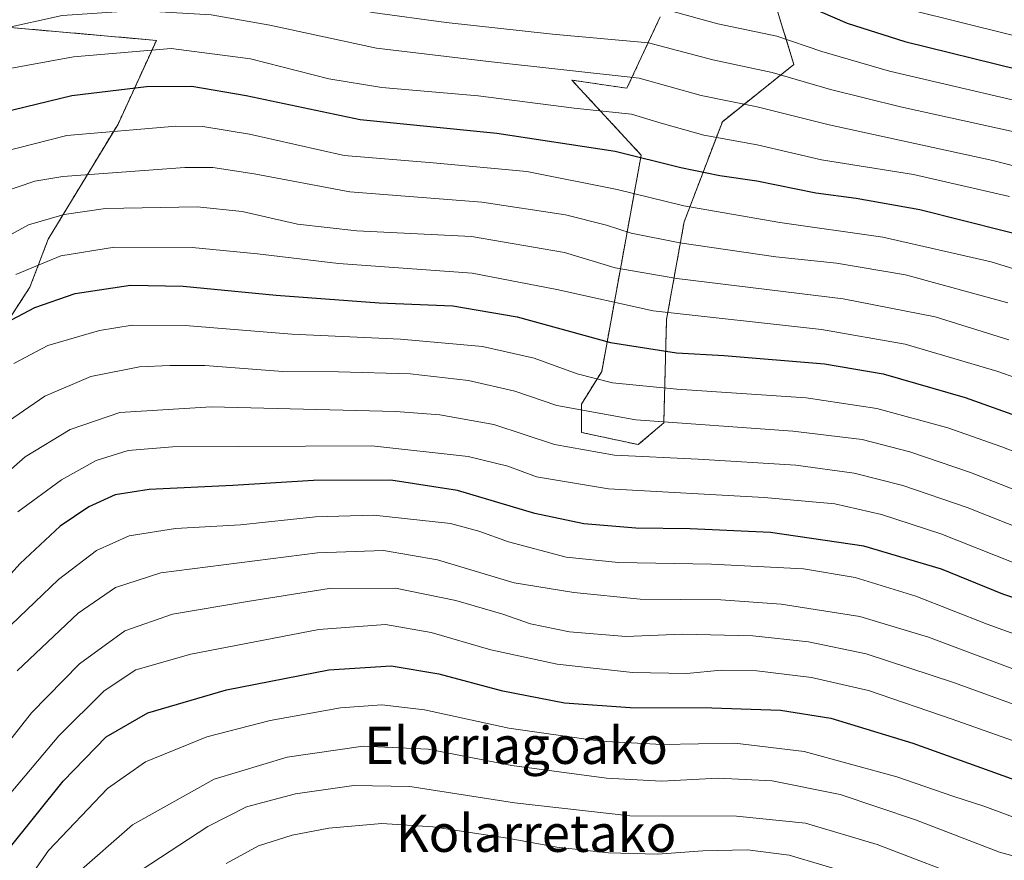
# Model space of a CAD drawing. Units: metres. Extents: x 579941 to 583374, y 4747404 to 4749758.
# Drawn here: x 581986 to 582197, y 4748816 to 4748996 of the extents above; entities that cross this region are included whole.
import ezdxf
from ezdxf.enums import TextEntityAlignment as Align

# ---------------------------------------------------------------- set-up
doc = ezdxf.new("R2010")
doc.units = ezdxf.units.M
doc.header["$MEASUREMENT"] = 0
doc.linetypes.add('TRAZOS', pattern=[0.75, 0.5, -0.25])
for name, color, linetype, lineweight in [('Arbolado forestal', 92, 'TRAZOS', 0), ('Arbolado forestal CxS', 92, 'Continuous', 0), ('Curva de nivel maestra', 36, 'Continuous', 30), ('Curva de nivel normal', 36, 'Continuous', 0), ('Pastizal CxS', 92, 'Continuous', 0), ('Roquedo', 95, 'Continuous', 0), ('Roquedo CxS', 135, 'Continuous', 0), ('Texto cartográfico', 19, 'Continuous', 0)]:
    doc.layers.add(name, color=color, linetype=linetype, lineweight=lineweight)
doc.styles.add('Arial', font='txt', dxfattribs={"height": 0.2})

# ---------------------------------------------------------------- blocks, each defined once
blk = doc.blocks.new('*U151')
at = {"layer": 'Arbolado forestal CxS', "color": 92, "linetype": 'Continuous', "lineweight": 0}
for points in [[(582123.31, 4748997, 1167.94), (582116.13, 4748981.61, 1157.62), (582104.29, 4748983.37, 1158.82), (582119.2, 4748967.25, 1149.89), (582110.72, 4748920.73, 1120.92), (582106.35, 4748913.74, 1115.87), (582106.35, 4748907.63, 1112.45), (582118.57, 4748905.01, 1111.71), (582124.06, 4748909.66, 1114.82), (582124.65, 4748931.89, 1129.09), (582128.44, 4748952.89, 1142.98), (582136.65, 4748974.43, 1156.97), (582152.04, 4748986.74, 1166.46), (582147.93, 4749000.08, 1174.1)], [(581974.43, 4748918.32, 1121.96), (581987.76, 4748938.84, 1127.06), (581991.73, 4748949.2, 1132.12), (582006.72, 4748973.93, 1145.38), (582014.96, 4748991.91, 1155.47), (581981.97, 4748994.82, 1160.13)]]:
    blk.add_polyline3d(points, dxfattribs=at)
blk = doc.blocks.new('*U171')
at = {"layer": 'Curva de nivel normal', "color": 36, "linetype": 'Continuous', "lineweight": 0}
blk.add_polyline3d([(582313.08, 4748802.57, 1080), (582273.53, 4748817.55, 1080), (582214.22, 4748836, 1080), (582186.06, 4748845.96, 1080), (582168.06, 4748852.14, 1080), (582155.82, 4748854.96, 1080), (582144.07, 4748856.41, 1080), (582136.39, 4748856.51, 1080), (582129.02, 4748855.8, 1080), (582117.3, 4748856.02, 1080), (582101.16, 4748857.81, 1080), (582086.9, 4748860.91, 1080), (582074.08, 4748864.6, 1080), (582064.22, 4748866.35, 1080), (582049.89, 4748865.28, 1080), (582022.37, 4748859.96, 1080), (582010.57, 4748856.57, 1080), (582003.74, 4748852.06, 1080), (581993.97, 4748842.44, 1080), (581983.33, 4748829.76, 1080)], dxfattribs=at)
blk = doc.blocks.new('*U172')
at = {"layer": 'Curva de nivel normal', "color": 36, "linetype": 'Continuous', "lineweight": 0}
blk.add_polyline3d([(582211.25, 4748860.02, 1095), (582193.61, 4748866.38, 1095), (582178.22, 4748872.44, 1095), (582165.22, 4748876.48, 1095), (582154.07, 4748878.28, 1095), (582134.29, 4748879.34, 1095), (582114.3, 4748879.64, 1095), (582103.06, 4748880.82, 1095), (582090.66, 4748884.1, 1095), (582084.29, 4748886.41, 1095), (582078.2, 4748888.04, 1095), (582061.73, 4748889.83, 1095), (582049.15, 4748889.47, 1095), (582033.02, 4748887.8, 1095), (582019.08, 4748886.96, 1095), (582009.08, 4748885.38, 1095), (582002.08, 4748882.28, 1095), (581993.9, 4748876.03, 1095), (581983.72, 4748866.27, 1095)], dxfattribs=at)
blk = doc.blocks.new('*U174')
at = {"layer": 'Curva de nivel normal', "color": 36, "linetype": 'Continuous', "lineweight": 0}
blk.add_polyline3d([(582407.89, 4748801.38, 1105), (582364.29, 4748822.7, 1105), (582349.9, 4748828.5, 1105), (582325.57, 4748836.84, 1105), (582288.94, 4748850.81, 1105), (582246.44, 4748864.02, 1105), (582214.55, 4748874.75, 1105), (582199.16, 4748879.68, 1105), (582183.61, 4748885.84, 1105), (582170.84, 4748890.01, 1105), (582160.84, 4748892.29, 1105), (582145.65, 4748893.62, 1105), (582112.17, 4748895.52, 1105), (582096.68, 4748898.09, 1105), (582090.5, 4748900.38, 1105), (582082, 4748902.46, 1105), (582061.29, 4748904.73, 1105), (582018.41, 4748904.56, 1105), (582008.89, 4748903.75, 1105), (582002, 4748901.63, 1105), (581994.55, 4748897.47, 1105), (581985.17, 4748890.54, 1105)], dxfattribs=at)
blk = doc.blocks.new('*U191')
at = {"layer": 'Curva de nivel normal', "color": 36, "linetype": 'Continuous', "lineweight": 0}
blk.add_polyline3d([(582198.06, 4748935.52, 1140), (582176.02, 4748941.54, 1140), (582161.22, 4748944.02, 1140), (582148.17, 4748945.36, 1140), (582127.5, 4748948.36, 1140), (582117.07, 4748950.44, 1140), (582111.73, 4748952.22, 1140), (582102.95, 4748954.42, 1140), (582084.93, 4748957.12, 1140), (582056.56, 4748959.32, 1140), (582036.02, 4748963.2, 1140), (582027.12, 4748964.57, 1140), (582021.08, 4748964.61, 1140), (581994.82, 4748962.64, 1140), (581988.82, 4748961.63, 1140), (581981.63, 4748959.21, 1140)], dxfattribs=at)
blk = doc.blocks.new('*U192')
at = {"layer": 'Curva de nivel normal', "color": 36, "linetype": 'Continuous', "lineweight": 0}
blk.add_polyline3d([(582208.17, 4748900.07, 1120), (582196.71, 4748904.52, 1120), (582185.14, 4748908.59, 1120), (582169.88, 4748912.75, 1120), (582154.66, 4748915.09, 1120), (582126.88, 4748916.93, 1120), (582113, 4748918.29, 1120), (582105.43, 4748920.21, 1120), (582096.2, 4748923.63, 1120), (582085.09, 4748926.13, 1120), (582067.42, 4748927.65, 1120), (582044.08, 4748928.73, 1120), (582021.16, 4748930.61, 1120), (582009.74, 4748930.66, 1120), (582002.75, 4748929.56, 1120), (581991.61, 4748926.35, 1120), (581984.29, 4748922.44, 1120)], dxfattribs=at)
blk = doc.blocks.new('*U200')
at = {"layer": 'Curva de nivel normal', "color": 36, "linetype": 'Continuous', "lineweight": 0}
blk.add_polyline3d([(581997.72, 4748812.69, 1065), (582009.81, 4748823.25, 1065), (582027.41, 4748833.12, 1065), (582043.08, 4748837.83, 1065), (582059.4, 4748840.22, 1065), (582073.39, 4748839.54, 1065), (582091.4, 4748836.06, 1065), (582111.77, 4748833.32, 1065), (582123.55, 4748832.69, 1065), (582135.77, 4748833.34, 1065), (582147.35, 4748832.71, 1065), (582161.99, 4748829.8, 1065), (582178.19, 4748824.37, 1065), (582196.24, 4748817.41, 1065), (582208.3, 4748814.09, 1065)], dxfattribs=at)
blk = doc.blocks.new('*U204')
at = {"layer": 'Curva de nivel normal', "color": 36, "linetype": 'Continuous', "lineweight": 0}
blk.add_polyline3d([(582334.05, 4748810.18, 1090), (582316.78, 4748816.66, 1090), (582292.2, 4748827.2, 1090), (582273.94, 4748833.53, 1090), (582238.48, 4748843.59, 1090), (582209.79, 4748852.79, 1090), (582180.98, 4748863.64, 1090), (582166.23, 4748868.08, 1090), (582149.33, 4748870.73, 1090), (582136.3, 4748871.62, 1090), (582119, 4748871.82, 1090), (582104.73, 4748873.21, 1090), (582091.88, 4748875.33, 1090), (582075.44, 4748880.21, 1090), (582063.78, 4748882.22, 1090), (582049.63, 4748881.73, 1090), (582015.91, 4748877.46, 1090), (582006.18, 4748874.3, 1090), (581998.16, 4748868.8, 1090), (581985.02, 4748856.38, 1090)], dxfattribs=at)
blk = doc.blocks.new('*U207')
at = {"layer": 'Curva de nivel normal', "color": 36, "linetype": 'Continuous', "lineweight": 0}
blk.add_polyline3d([(582205.22, 4748893.06, 1115), (582190.01, 4748899.05, 1115), (582176.98, 4748903.48, 1115), (582166.74, 4748906.12, 1115), (582151.78, 4748907.88, 1115), (582118.03, 4748910.35, 1115), (582101.08, 4748913.45, 1115), (582092.07, 4748916.52, 1115), (582082.1, 4748918.81, 1115), (582069.55, 4748920.22, 1115), (582054.13, 4748920.64, 1115), (582042.18, 4748920.76, 1115), (582025.38, 4748922.02, 1115), (582017.86, 4748922, 1115), (582011.32, 4748921.71, 1115), (582000.9, 4748919.66, 1115), (581990.99, 4748915.46, 1115), (581980.82, 4748908.5, 1115)], dxfattribs=at)
blk = doc.blocks.new('*U213')
at = {"layer": 'Curva de nivel normal', "color": 36, "linetype": 'Continuous', "lineweight": 0}
blk.add_polyline3d([(582412.62, 4748807.24, 1110), (582366.28, 4748829.74, 1110), (582347.19, 4748837.44, 1110), (582328.17, 4748843.62, 1110), (582291.41, 4748857.75, 1110), (582249.9, 4748870.67, 1110), (582225.43, 4748879.28, 1110), (582213.86, 4748883.05, 1110), (582202.12, 4748886.37, 1110), (582189.3, 4748891.5, 1110), (582175.44, 4748896.25, 1110), (582165, 4748898.86, 1110), (582152.47, 4748900.56, 1110), (582131.47, 4748901.87, 1110), (582113.46, 4748902.72, 1110), (582100.56, 4748905.04, 1110), (582087.54, 4748909.31, 1110), (582075.88, 4748911.4, 1110), (582066.45, 4748912.11, 1110), (582026.77, 4748913.11, 1110), (582007.08, 4748911.91, 1110), (581996.41, 4748908.28, 1110), (581986.74, 4748902.4, 1110), (581978.08, 4748894.78, 1110)], dxfattribs=at)
blk = doc.blocks.new('*U217')
at = {"layer": 'Curva de nivel normal', "color": 36, "linetype": 'Continuous', "lineweight": 0}
blk.add_polyline3d([(582191.66, 4748810.7, 1060), (582169.91, 4748819.02, 1060), (582154.55, 4748823.66, 1060), (582139.68, 4748825.13, 1060), (582116.73, 4748825.18, 1060), (582091.93, 4748828.04, 1060), (582069.47, 4748831.55, 1060), (582057.44, 4748831.75, 1060), (582044.9, 4748829.97, 1060), (582034.33, 4748827.16, 1060), (582026.04, 4748822.9, 1060), (582011.66, 4748813.54, 1060)], dxfattribs=at)
blk = doc.blocks.new('*U230')
at = {"layer": 'Curva de nivel normal', "color": 36, "linetype": 'Continuous', "lineweight": 0}
blk.add_polyline3d([(582213.7, 4748914.47, 1130), (582195.68, 4748920.79, 1130), (582175.99, 4748926.62, 1130), (582157.94, 4748929.74, 1130), (582121.81, 4748933.77, 1130), (582101.04, 4748938.39, 1130), (582082.84, 4748941.87, 1130), (582054.09, 4748943.91, 1130), (582036.68, 4748946.03, 1130), (582022.66, 4748947.36, 1130), (582005.97, 4748947.46, 1130), (581994.41, 4748945.61, 1130), (581984.74, 4748941.59, 1130)], dxfattribs=at)
blk = doc.blocks.new('*U241')
at = {"layer": 'Curva de nivel normal', "color": 36, "linetype": 'Continuous', "lineweight": 0}
blk.add_polyline3d([(581983.34, 4748805.62, 1070), (581991.74, 4748817.78, 1070), (582004.46, 4748831.1, 1070), (582012.62, 4748836.8, 1070), (582025.8, 4748842.16, 1070), (582039.41, 4748845.7, 1070), (582054.58, 4748848.4, 1070), (582063.43, 4748849.09, 1070), (582072.58, 4748848.01, 1070), (582090.73, 4748844.09, 1070), (582110.4, 4748841.25, 1070), (582123.73, 4748840.57, 1070), (582139.37, 4748840.82, 1070), (582154.28, 4748839.04, 1070), (582174.16, 4748833.59, 1070), (582186.24, 4748829.43, 1070), (582193.08, 4748827.19, 1070), (582203.3, 4748823.4, 1070), (582218.58, 4748818.96, 1070), (582228.89, 4748815.91, 1070), (582242.82, 4748812.31, 1070)], dxfattribs=at)
blk = doc.blocks.new('*U248')
at = {"layer": 'Curva de nivel normal', "color": 36, "linetype": 'Continuous', "lineweight": 0}
blk.add_polyline3d([(582314.4, 4748810, 1085), (582282.41, 4748822.73, 1085), (582261.07, 4748829.47, 1085), (582246.68, 4748833.95, 1085), (582214.26, 4748843.75, 1085), (582186.34, 4748853.85, 1085), (582167.59, 4748860, 1085), (582155.15, 4748862.63, 1085), (582143.24, 4748863.87, 1085), (582127.99, 4748864.26, 1085), (582115.89, 4748863.78, 1085), (582103.8, 4748864.77, 1085), (582095.38, 4748866.49, 1085), (582089.46, 4748868.56, 1085), (582079.33, 4748871.52, 1085), (582066.38, 4748874.17, 1085), (582052.1, 4748874.11, 1085), (582034.58, 4748871.31, 1085), (582018.4, 4748868.58, 1085), (582008.16, 4748864.98, 1085), (581998.41, 4748857.85, 1085), (581988.08, 4748847.34, 1085), (581977.86, 4748834.35, 1085)], dxfattribs=at)
blk = doc.blocks.new('*U249')
at = {"layer": 'Curva de nivel normal', "color": 36, "linetype": 'Continuous', "lineweight": 0}
blk.add_polyline3d([(582198.27, 4748927.57, 1135), (582182.4, 4748932.47, 1135), (582162.6, 4748936.36, 1135), (582126.89, 4748940.71, 1135), (582113.61, 4748943, 1135), (582102.74, 4748946.28, 1135), (582082.74, 4748949.73, 1135), (582058.04, 4748950.94, 1135), (582045.32, 4748952.43, 1135), (582033.39, 4748955.14, 1135), (582023.74, 4748956.15, 1135), (582004.05, 4748955.74, 1135), (581995.15, 4748954.5, 1135), (581987.47, 4748952.23, 1135), (581978.82, 4748947.56, 1135)], dxfattribs=at)
blk = doc.blocks.new('*U257')
at = {"layer": 'Curva de nivel normal', "color": 36, "linetype": 'Continuous', "lineweight": 0}
blk.add_polyline3d([(582029.99, 4748814.95, 1055), (582036.9, 4748818.78, 1055), (582044.14, 4748821.08, 1055), (582052.01, 4748822.58, 1055), (582063.47, 4748823.55, 1055), (582074.41, 4748822.88, 1055), (582090.45, 4748820.44, 1055), (582101.08, 4748818.45, 1055), (582112.15, 4748817.25, 1055), (582122.74, 4748816.96, 1055), (582132.48, 4748817.7, 1055), (582142.07, 4748817.89, 1055), (582151.03, 4748816.73, 1055), (582165.53, 4748812.46, 1055)], dxfattribs=at)
blk = doc.blocks.new('*U260')
at = {"layer": 'Curva de nivel maestra', "color": 36, "linetype": 'Continuous', "lineweight": 30}
blk.add_polyline3d([(581981.4, 4748930.56, 1125), (581988.83, 4748934.49, 1125), (581997.52, 4748937.51, 1125), (582009.41, 4748939.29, 1125), (582020.74, 4748939.1, 1125), (582040.74, 4748937.15, 1125), (582062.89, 4748935.52, 1125), (582078.68, 4748934.84, 1125), (582092.52, 4748932.48, 1125), (582112.62, 4748926.98, 1125), (582126.79, 4748924.74, 1125), (582137.06, 4748924.2, 1125), (582158.59, 4748922.36, 1125), (582171.23, 4748920.26, 1125), (582188.86, 4748915.14, 1125), (582209.73, 4748907.72, 1125), (582228.76, 4748901.9, 1125), (582252.82, 4748893.42, 1125), (582292.34, 4748880.88, 1125), (582325.47, 4748869.03, 1125), (582346.48, 4748862.17, 1125), (582374.76, 4748850.23, 1125), (582434.65, 4748820.9, 1125), (582467.09, 4748803.55, 1125)], dxfattribs=at)
blk = doc.blocks.new('*U271')
at = {"layer": 'Curva de nivel maestra', "color": 36, "linetype": 'Continuous', "lineweight": 30}
blk.add_polyline3d([(582382.44, 4748805.86, 1100), (582356.41, 4748817.63, 1100), (582322.14, 4748830.31, 1100), (582287.88, 4748843.53, 1100), (582242.14, 4748857.82, 1100), (582213.4, 4748867.38, 1100), (582196.98, 4748872.87, 1100), (582183.75, 4748878.27, 1100), (582167.06, 4748883.21, 1100), (582146.98, 4748886.09, 1100), (582129.73, 4748886.94, 1100), (582118.02, 4748887.04, 1100), (582106.89, 4748887.96, 1100), (582096.36, 4748890.22, 1100), (582079.73, 4748895.12, 1100), (582065.4, 4748897.36, 1100), (582048.74, 4748897.32, 1100), (582031.41, 4748896.24, 1100), (582013.41, 4748895.39, 1100), (582006.08, 4748894.24, 1100), (582000.41, 4748891.61, 1100), (581994.31, 4748887.51, 1100), (581985.66, 4748879.44, 1100), (581971.21, 4748863.5, 1100)], dxfattribs=at)
blk = doc.blocks.new('*U272')
at = {"layer": 'Curva de nivel maestra', "color": 36, "linetype": 'Continuous', "lineweight": 30}
blk.add_polyline3d([(581983, 4748817.85, 1075), (581994.92, 4748832.63, 1075), (582004.18, 4748842.16, 1075), (582013.15, 4748847.36, 1075), (582030.01, 4748852.32, 1075), (582052.02, 4748856.61, 1075), (582065.45, 4748857.42, 1075), (582075.71, 4748855.71, 1075), (582089.08, 4748852.15, 1075), (582102.74, 4748849.48, 1075), (582116.85, 4748848.51, 1075), (582134.37, 4748848.46, 1075), (582149.14, 4748847.96, 1075), (582160.01, 4748846.22, 1075), (582177.61, 4748840.83, 1075), (582206.15, 4748830.59, 1075), (582245.67, 4748819.12, 1075), (582273.98, 4748810.44, 1075)], dxfattribs=at)

msp = doc.modelspace()

# ---------------------------------------------------------------- linework, layer by layer
at = {"layer": 'Arbolado forestal', "color": 92, "linetype": 'TRAZOS', "lineweight": 0}
for points in [[(581954.94, 4748849.61, 1111.05), (581958.02, 4748868.07, 1115.23), (581961.01, 4748879.52, 1113.48), (581967.75, 4748894.5, 1114.98), (581974.43, 4748918.33, 1121.96), (581987.76, 4748938.84, 1127.06), (581991.73, 4748949.2, 1132.12), (582006.72, 4748973.93, 1145.38), (582014.96, 4748991.91, 1155.47), (581981.97, 4748994.82, 1160.13), (581976.51, 4748999.74, 1162.64), (581988.31, 4749020.39, 1172.76), (582001.48, 4749020.39, 1173.03), (582010.47, 4749030.88, 1180.31), (582011.97, 4749045.11, 1189.21), (582011.97, 4749054.85, 1195.13), (582012.29, 4749072.23, 1205.55)], [(582123.31, 4748997, 1167.94), (582116.13, 4748981.61, 1157.62), (582104.29, 4748983.38, 1158.82), (582119.2, 4748967.25, 1149.89), (582110.72, 4748920.73, 1120.92), (582106.35, 4748913.74, 1115.87), (582106.35, 4748907.63, 1112.45), (582118.57, 4748905.01, 1111.71), (582124.06, 4748909.66, 1114.82), (582124.65, 4748931.89, 1129.09), (582128.44, 4748952.89, 1142.98), (582136.65, 4748974.43, 1156.97), (582152.04, 4748986.74, 1166.46), (582147.93, 4749000.08, 1174.1)]]:
    msp.add_polyline3d(points, dxfattribs=at)
at = {"layer": 'Curva de nivel maestra', "color": 36, "linetype": 'Continuous', "lineweight": 30}
for points in [[(581973.59, 4749023.98, 1175), (581997.04, 4749022.78, 1175), (582016.74, 4749021.06, 1175), (582029.08, 4749020.23, 1175), (582040.74, 4749018.84, 1175), (582047.39, 4749017.47, 1175), (582061.86, 4749013.6, 1175), (582094.41, 4749008.27, 1175), (582111.46, 4749006.92, 1175), (582119.5, 4749007.36, 1175), (582126.77, 4749006.54, 1175), (582138.27, 4749002.83, 1175), (582149.02, 4749000.95, 1175), (582155.06, 4748999.29, 1175), (582163.49, 4748995.59, 1175), (582175.89, 4748991.66, 1175), (582200.33, 4748985.68, 1175)], [(582206.4, 4748948.6, 1150), (582179.08, 4748955.49, 1150), (582165.45, 4748957.95, 1150), (582156.75, 4748959.04, 1150), (582144.1, 4748961.65, 1150), (582136.09, 4748962.78, 1150), (582127.74, 4748964.53, 1150), (582113.62, 4748968.04, 1150), (582088.14, 4748971.9, 1150), (582058.76, 4748974.86, 1150), (582034.25, 4748980, 1150), (582022.57, 4748981.96, 1150), (582012.83, 4748981.95, 1150), (581996.77, 4748980.01, 1150), (581981.76, 4748976.3, 1150)]]:
    msp.add_polyline3d(points, dxfattribs=at)
at = {"layer": 'Curva de nivel normal', "color": 36, "linetype": 'Continuous', "lineweight": 0}
for points in [[(582221.21, 4748987.5, 1180), (582176.73, 4748998.53, 1180), (582163.91, 4749003.35, 1180), (582152.95, 4749007.88, 1180), (582142.82, 4749009.54, 1180), (582126.29, 4749014.34, 1180), (582113.93, 4749014.03, 1180), (582102.33, 4749014.1, 1180), (582097.48, 4749014.25, 1180), (582091.52, 4749015.74, 1180), (582082.81, 4749017.06, 1180), (582074.87, 4749018.69, 1180), (582067.08, 4749019.89, 1180), (582061.44, 4749021.46, 1180), (582054.13, 4749023.23, 1180), (582042.11, 4749026.29, 1180), (582026.81, 4749028.51, 1180), (582013.08, 4749029.6, 1180), (582002.86, 4749029.99, 1180), (581992.9, 4749030.94, 1180), (581975.9, 4749032.41, 1180)], [(581983.52, 4749014.69, 1170), (581996.29, 4749015.16, 1170), (582004.9, 4749014.66, 1170), (582013.12, 4749013.54, 1170), (582028.14, 4749012.47, 1170), (582047.53, 4749009.35, 1170), (582064.07, 4749005.36, 1170), (582079.07, 4749003.16, 1170), (582094.66, 4749000.72, 1170), (582106.04, 4748999.83, 1170), (582122.61, 4748999.04, 1170), (582135.7, 4748995.47, 1170), (582148.35, 4748992.79, 1170), (582158.03, 4748989.54, 1170), (582172.59, 4748985.32, 1170), (582203.01, 4748978.18, 1170)], [(581981, 4749005.3, 1165), (581987.65, 4749005.63, 1165), (581994.88, 4749006.32, 1165), (582001.81, 4749006.42, 1165), (582006.41, 4749006.59, 1165), (582012.08, 4749005.76, 1165), (582023.04, 4749005.04, 1165), (582029.92, 4749004.18, 1165), (582038.82, 4749002.91, 1165), (582061.44, 4748997.88, 1165), (582077.26, 4748995.72, 1165), (582100.13, 4748993.24, 1165), (582120.78, 4748991.39, 1165), (582134.58, 4748987.7, 1165), (582147.37, 4748984.98, 1165), (582159.9, 4748981.33, 1165), (582174.94, 4748977.65, 1165), (582199.42, 4748972.28, 1165)], [(581981.74, 4748994.4, 1160), (581994.74, 4748997.24, 1160), (582010.74, 4748998.34, 1160), (582026.73, 4748997.39, 1160), (582039.36, 4748995.21, 1160), (582062.26, 4748990.25, 1160), (582086.35, 4748987.34, 1160), (582118.78, 4748983.76, 1160), (582132.13, 4748980.05, 1160), (582144.12, 4748977.6, 1160), (582159.61, 4748973.76, 1160), (582194.78, 4748966.12, 1160), (582231.85, 4748956.58, 1160)], [(581972.41, 4748983.84, 1155), (581997.18, 4748988.36, 1155), (582018.15, 4748990.14, 1155), (582035.18, 4748987.95, 1155), (582052.07, 4748983.64, 1155), (582063.43, 4748981.79, 1155), (582084.18, 4748980.02, 1155), (582104.76, 4748977.35, 1155), (582117.09, 4748976.04, 1155), (582123.49, 4748974.13, 1155), (582132.69, 4748971.56, 1155), (582144.12, 4748969.42, 1155), (582157.96, 4748966.25, 1155), (582177.72, 4748963.05, 1155), (582198.4, 4748958.37, 1155)], [(582548.91, 4748795.05, 1145), (582505.14, 4748817.6, 1145), (582464.69, 4748839.47, 1145), (582422.54, 4748859.99, 1145), (582382.95, 4748879.4, 1145), (582352.44, 4748892.62, 1145), (582325.28, 4748901.32, 1145), (582294.69, 4748911.52, 1145), (582265.42, 4748920.59, 1145), (582235.76, 4748931.58, 1145), (582194.48, 4748944.28, 1145), (582171.16, 4748949.64, 1145), (582149.04, 4748952.78, 1145), (582128.39, 4748956.32, 1145), (582114.06, 4748959.87, 1145), (582094.63, 4748963.73, 1145), (582074.48, 4748965.58, 1145), (582055.37, 4748967.14, 1145), (582035.02, 4748971.78, 1145), (582024.98, 4748973.39, 1145), (582019.12, 4748973.45, 1145), (581995.74, 4748971.48, 1145), (581981.41, 4748967.78, 1145)]]:
    msp.add_polyline3d(points, dxfattribs=at)
at = {"layer": 'Pastizal CxS', "color": 92, "linetype": 'Continuous', "lineweight": 0}
for points in [[(581954.94, 4748849.61, 1111.05), (581958.02, 4748868.07, 1115.23), (581961.01, 4748879.52, 1113.48), (581967.75, 4748894.5, 1114.98), (581974.43, 4748918.33, 1121.96), (581987.76, 4748938.84, 1127.06), (581991.73, 4748949.2, 1132.12), (582006.72, 4748973.93, 1145.38), (582014.96, 4748991.91, 1155.47), (581981.97, 4748994.82, 1160.13), (581976.51, 4748999.74, 1162.64), (581988.31, 4749020.39, 1172.76), (582001.48, 4749020.39, 1173.03), (582010.47, 4749030.88, 1180.31), (582011.97, 4749045.11, 1189.21), (582011.97, 4749054.85, 1195.13), (582012.29, 4749072.23, 1205.55)], [(581981.97, 4748994.82, 1160.13), (582014.96, 4748991.91, 1155.47), (582006.72, 4748973.93, 1145.38), (581991.73, 4748949.2, 1132.12), (581987.76, 4748938.84, 1127.06), (581974.43, 4748918.32, 1121.96)]]:
    msp.add_polyline3d(points, dxfattribs=at)
at = {"layer": 'Roquedo', "color": 95, "linetype": 'Continuous', "lineweight": 0}
msp.add_polyline3d([(582123.31, 4748997, 1167.94), (582116.13, 4748981.61, 1157.62), (582104.29, 4748983.38, 1158.82), (582119.2, 4748967.25, 1149.89), (582110.72, 4748920.73, 1120.92), (582106.35, 4748913.74, 1115.87), (582106.35, 4748907.63, 1112.45), (582118.57, 4748905.01, 1111.71), (582124.06, 4748909.66, 1114.82), (582124.65, 4748931.89, 1129.09), (582128.44, 4748952.89, 1142.98), (582136.65, 4748974.43, 1156.97), (582152.04, 4748986.74, 1166.46), (582147.93, 4749000.08, 1174.1)], dxfattribs=at)
at = {"layer": 'Roquedo CxS', "color": 135, "linetype": 'Continuous', "lineweight": 0}
msp.add_polyline3d([(582147.93, 4749000.08, 1174.1), (582152.04, 4748986.74, 1166.46), (582136.65, 4748974.43, 1156.97), (582128.44, 4748952.89, 1142.98), (582124.65, 4748931.89, 1129.09), (582124.06, 4748909.66, 1114.82), (582118.57, 4748905.01, 1111.71), (582106.35, 4748907.63, 1112.45), (582106.35, 4748913.74, 1115.87), (582110.72, 4748920.73, 1120.92), (582119.2, 4748967.25, 1149.89), (582104.29, 4748983.37, 1158.82), (582116.13, 4748981.61, 1157.62), (582123.31, 4748997, 1167.94)], dxfattribs=at)

# ---------------------------------------------------------------- block references
at = {"layer": 'Arbolado forestal CxS', "color": 92, "linetype": 'Continuous', "lineweight": 0}
msp.add_blockref('*U151', (0, 0), dxfattribs=at)
at = {"layer": 'Curva de nivel maestra', "color": 36, "linetype": 'Continuous', "lineweight": 30}
for name in ['*U272', '*U271', '*U260']:
    msp.add_blockref(name, (0, 0), dxfattribs=at)
at = {"layer": 'Curva de nivel normal', "color": 36, "linetype": 'Continuous', "lineweight": 0}
for name in ['*U257', '*U217', '*U200', '*U241', '*U171', '*U248', '*U204', '*U172', '*U174', '*U213', '*U207', '*U192', '*U230', '*U249', '*U191']:
    msp.add_blockref(name, (0, 0), dxfattribs=at)

# ---------------------------------------------------------------- texts
at = {"layer": 'Texto cartográfico', "color": 19, "linetype": 'Continuous', "lineweight": 0, "style": 'Arial'}
for s, p in [('Elorriagoako', (582092.3, 4748840.37)), ('Kolarretako', (582096.62, 4748821.46))]:
    msp.add_text(s, height=8, dxfattribs=at).set_placement(p, align=Align.MIDDLE_CENTER)

doc.saveas('drawing.dxf')
